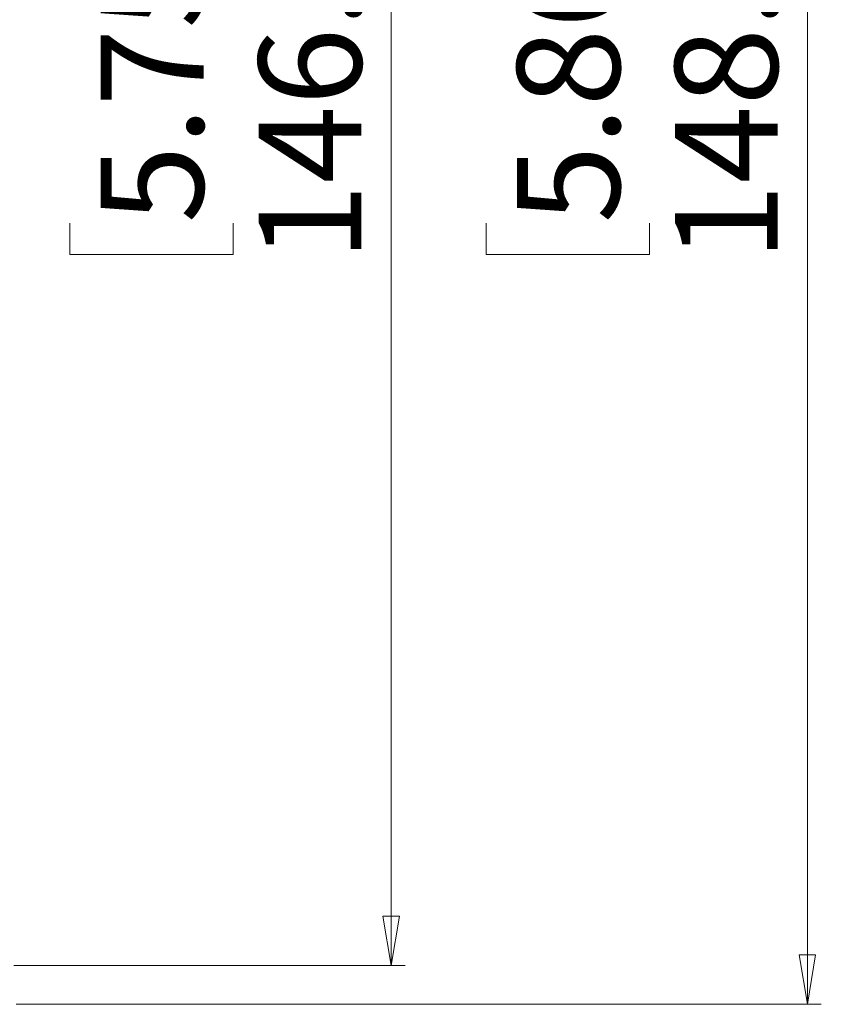
# Model space of a CAD drawing. Units: millimetres. Extents: x 15 to 1184, y 5 to 836.
# Drawn here: x 715 to 773, y 356 to 427 of the extents above; entities that cross this region are included whole.
import ezdxf

# ---------------------------------------------------------------- set-up
doc = ezdxf.new("R2010")
doc.units = ezdxf.units.MM
doc.styles.add('SLDTEXTSTYLE0', font='TXT', dxfattribs={"width": 0.75})
doc.dimstyles.new('SLDDIMSTYLE0', dxfattribs={"dimtxt": 7.408333, "dimasz": 3.556, "dimexe": 0, "dimexo": 0.0625, "dimgap": 1.852083, "dimtad": 1, "dimrnd": 1e-09, "dimzin": 12, "dimdsep": 46, "dimtxsty": 'SLDTEXTSTYLE0', "dimblk1": 'CLOSED', "dimblk2": 'CLOSED', "dimsah": 1, "dimcen": 0.09, "dimadec": 0, "dimazin": 3, "dimtfac": 1, "dimtofl": 0, "dimtmove": 0, "dimatfit": 3, "dimldrblk": 'CLOSED', "dimfxl": 0, "dimfrac": 2, "dimtolj": 1, "dimtzin": 12, "dimarcsym": 0})

# ---------------------------------------------------------------- blocks, each defined once
blk = doc.blocks.new('_Closed')
at = {"color": 0, "linetype": 'ByBlock', "lineweight": -2}
for p, q in [((-1, 0.166667), (0, 0)), ((-1, 0.166667), (-1, -0.166667)), ((0, 0), (-1, -0.166667)), ((0, 0), (-1, 0))]:
    blk.add_line(p, q, dxfattribs=at)
blk = doc.blocks.new('_D')
at = {"color": 7, "linetype": 'Continuous', "lineweight": 0}
for p, q in [((624.14, 505.142), (772.855, 505.142)), ((771.855, 356.18), (771.855, 505.142)), ((748.704, 437.093), (748.704, 439.347)), ((748.704, 439.347), (760.475, 439.347)), ((760.475, 439.347), (760.475, 437.093)), ((748.704, 412.468), (748.704, 410.214)), ((760.475, 410.214), (760.475, 412.468)), ((748.704, 410.214), (760.475, 410.214)), ((714.832, 356.18), (772.855, 356.18))]:
    blk.add_line(p, q, dxfattribs=at)
at = {"color": 7, "linetype": 'Continuous', "lineweight": 18, "xscale": 3.556, "yscale": 3.556}
for p, rotation in [((771.855, 505.142, -14.658), 90.0000000000004), ((771.855, 356.18, -14.658), 270.0000000000004)]:
    blk.add_blockref('_Closed', p, dxfattribs=dict(at, rotation=rotation))
at = {"color": 7, "linetype": 'Continuous', "lineweight": 18, "char_height": 7.4083, "attachment_point": 1, "rotation": 90, "style": 'SLDTEXTSTYLE0'}
for s, insert in [('mm', (762.305, 441.6)), ('148.96', (762.305, 409.731)), ('5.865', (750.925, 412.468))]:
    blk.add_mtext(s, dxfattribs=dict(at, insert=insert))
blk = doc.blocks.new('_D_1')
at = {"color": 7, "linetype": 'Continuous', "lineweight": 0}
for p, q in [((624.14, 505.142), (742.855, 505.142)), ((741.855, 358.982), (741.855, 505.142)), ((718.704, 437.093), (718.704, 439.347)), ((718.704, 439.347), (730.475, 439.347)), ((730.475, 439.347), (730.475, 437.093)), ((718.704, 412.468), (718.704, 410.214)), ((730.475, 410.214), (730.475, 412.468)), ((718.704, 410.214), (730.475, 410.214)), ((714.655, 358.982), (742.855, 358.982))]:
    blk.add_line(p, q, dxfattribs=at)
at = {"color": 7, "linetype": 'Continuous', "lineweight": 18, "xscale": 3.556, "yscale": 3.556}
for p, rotation in [((741.855, 505.142, -14.658), 90.0000000000004), ((741.855, 358.982, -14.658), 270.0000000000004)]:
    blk.add_blockref('_Closed', p, dxfattribs=dict(at, rotation=rotation))
at = {"color": 7, "linetype": 'Continuous', "lineweight": 18, "char_height": 7.4083, "attachment_point": 1, "rotation": 90, "style": 'SLDTEXTSTYLE0'}
for s, insert in [('mm', (732.305, 441.6)), ('146.16', (732.305, 409.731)), ('5.754', (720.925, 412.468))]:
    blk.add_mtext(s, dxfattribs=dict(at, insert=insert))

msp = doc.modelspace()

# ---------------------------------------------------------------- dimensions: what is measured, and where the dimension line sits
at = {"color": 7, "linetype": 'Continuous', "lineweight": 18}
for base, p1, picture, middle in [((771.855, 505.142), (713.832, 356.18), '_D', (771.855, 434.041)), ((741.855, 505.142), (713.655, 358.982), '_D_1', (741.855, 434.041))]:
    dim = msp.add_linear_dim(base=base, p1=p1, p2=(623.14, 505.142), angle=90, text='<>mm', dimstyle='SLDDIMSTYLE0', dxfattribs=at)
    dim.commit()
    dim.dimension.update_dxf_attribs({"geometry": picture, "text_midpoint": middle, "dimtype": 160})

doc.saveas('drawing.dxf')
